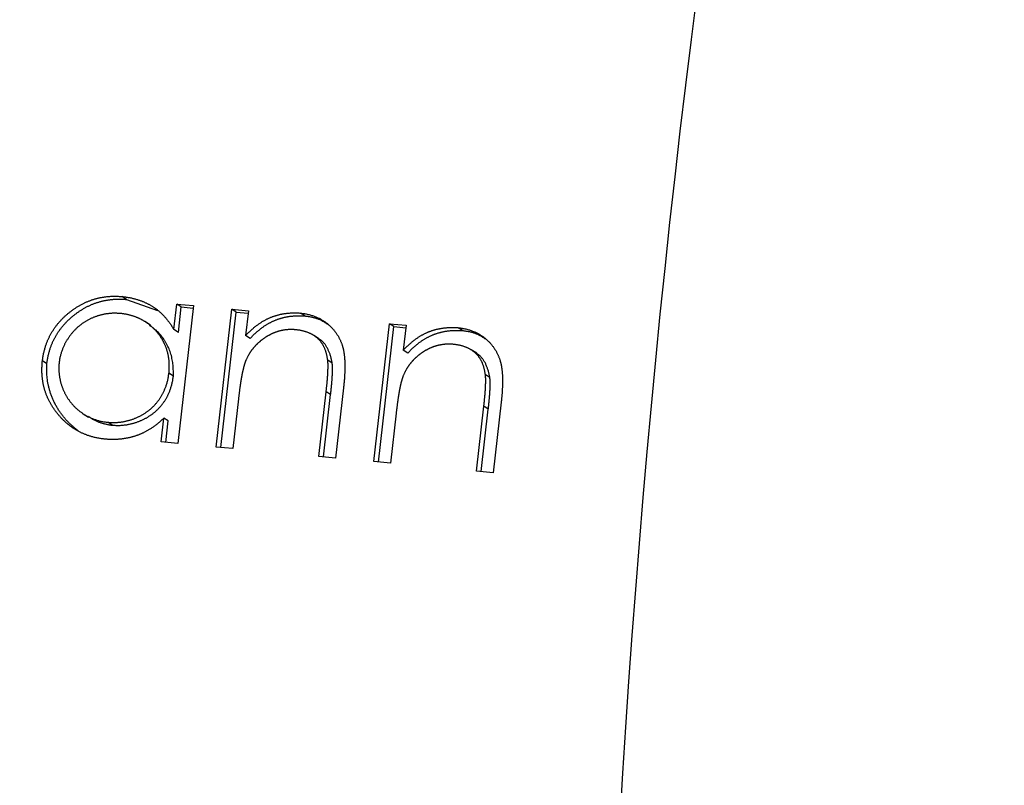
# Model space of a CAD drawing. Extents: x 3 to 195, y 3 to 137.
# Drawn here: x 178 to 182, y 45 to 48 of the extents above; entities that cross this region are included whole.
import ezdxf

# ---------------------------------------------------------------- set-up
doc = ezdxf.new("R2010")
doc.units = 0
doc.header["$MEASUREMENT"] = 0
doc.linetypes.add('Standardmuster', pattern=[0])
doc.layers.get('0').update_dxf_attribs({"color": 1, "linetype": 'Standardmuster'})

msp = doc.modelspace()

# ---------------------------------------------------------------- linework, layer by layer
at = {"color": 250, "linetype": 'Continuous', "lineweight": 25}
for p, q in [((178.8177, 47.0895), (178.7992, 47.1014)), ((178.8177, 47.0895), (178.9466, 47.0439)), ((179.0151, 46.964), (179.0271, 47.0701)), ((179.0271, 47.0701), (179.0967, 47.0637)), ((179.0457, 47.0582), (179.0271, 47.0701)), ((179.0967, 47.0637), (179.0318, 46.4902)), ((179.0337, 46.952), (179.0457, 47.0582)), ((179.0457, 47.0582), (179.0955, 47.0535)), ((179.1907, 46.4755), (179.2556, 47.049)), ((179.2556, 47.049), (179.3252, 47.0425)), ((179.2742, 47.037), (179.2556, 47.049)), ((179.2105, 46.4737), (179.2742, 47.037)), ((179.2742, 47.037), (179.324, 47.0323)), ((179.3252, 47.0425), (179.3135, 46.9391)), ((179.5603, 47.0206), (179.5418, 47.0326)), ((178.9177, 46.9825), (178.8945, 46.9975)), ((179.8464, 46.4147), (179.9113, 46.9882)), ((179.8661, 46.4129), (179.9299, 46.9762)), ((179.9113, 46.9882), (179.9808, 46.9817)), ((179.9299, 46.9762), (179.9113, 46.9882)), ((179.9299, 46.9762), (179.9797, 46.9716)), ((179.9808, 46.9817), (179.9691, 46.8783)), ((180.216, 46.9598), (180.1974, 46.9718)), ((179.0337, 46.952), (179.0151, 46.964)), ((179.332, 46.9271), (179.3135, 46.9391)), ((179.6186, 46.9259), (179.5954, 46.9409)), ((179.9877, 46.8663), (179.9691, 46.8783)), ((180.2743, 46.8652), (180.2511, 46.8801)), ((178.4869, 46.8218), (178.4684, 46.8338)), ((179.6735, 46.8249), (179.655, 46.8369)), ((179.0131, 46.7702), (178.9946, 46.7821)), ((180.3292, 46.7641), (180.3107, 46.7761)), ((179.7206, 46.7223), (179.6875, 46.4294)), ((179.6179, 46.4359), (179.6485, 46.7056)), ((179.6376, 46.4341), (179.667, 46.6937)), ((179.667, 46.6937), (179.6485, 46.7056)), ((179.2837, 46.6764), (179.2603, 46.469)), ((180.2736, 46.3751), (180.3041, 46.6449)), ((180.3227, 46.6329), (180.3041, 46.6449)), ((180.3763, 46.6615), (180.3431, 46.3687)), ((178.6373, 46.6141), (178.6605, 46.5992)), ((179.9394, 46.6156), (179.916, 46.4083)), ((180.2933, 46.3733), (180.3227, 46.6329)), ((178.7588, 46.5663), (178.7403, 46.5782)), ((178.9623, 46.4967), (178.9735, 46.5959)), ((178.992, 46.5839), (178.9735, 46.5959)), ((178.982, 46.4948), (178.992, 46.5839)), ((179.0318, 46.4902), (178.9623, 46.4967)), ((179.2603, 46.469), (179.1907, 46.4755)), ((179.6875, 46.4294), (179.6179, 46.4359)), ((179.916, 46.4083), (179.8464, 46.4147)), ((180.3431, 46.3687), (180.2736, 46.3751))]:
    msp.add_line(p, q, dxfattribs=at)
msp.add_circle((177.1429, 47.0369), 12.5, dxfattribs=at)
msp.add_arc((229.6263, 42.1087), 48.838, 166.34697, 180.74229, dxfattribs=at)
for points in [[(178.4684, 46.8338), (178.4695, 46.8416), (178.4707, 46.8494), (178.472, 46.857), (178.4735, 46.8646), (178.4751, 46.8719), (178.4769, 46.879), (178.4788, 46.8858), (178.4807, 46.8923), (178.4827, 46.8985), (178.4848, 46.9044), (178.4868, 46.91), (178.489, 46.9154), (178.4912, 46.9207), (178.4936, 46.9259), (178.496, 46.9311), (178.4985, 46.9362), (178.5011, 46.9412), (178.5039, 46.9462), (178.5067, 46.9511), (178.5096, 46.956), (178.5127, 46.9608), (178.5158, 46.9656), (178.519, 46.9703), (178.5224, 46.975), (178.5258, 46.9796), (178.5293, 46.9841), (178.533, 46.9886), (178.5367, 46.9931), (178.5405, 46.9975), (178.5445, 47.0018), (178.5485, 47.0061), (178.5526, 47.0104), (178.5569, 47.0145), (178.5612, 47.0186), (178.5656, 47.0226), (178.5701, 47.0266), (178.5746, 47.0304), (178.5793, 47.0342), (178.584, 47.038), (178.5887, 47.0416), (178.5935, 47.0452), (178.5984, 47.0486), (178.6033, 47.052), (178.6083, 47.0553), (178.6133, 47.0584), (178.6183, 47.0615), (178.6234, 47.0644), (178.6285, 47.0673), (178.6336, 47.07), (178.6388, 47.0727), (178.644, 47.0752), (178.6492, 47.0777), (178.6545, 47.08), (178.6598, 47.0821), (178.6652, 47.0842), (178.6705, 47.0862), (178.6759, 47.088), (178.6814, 47.0898), (178.6868, 47.0914), (178.6923, 47.0929), (178.6979, 47.0944), (178.7034, 47.0957), (178.709, 47.0969), (178.7147, 47.098), (178.7205, 47.099), (178.7264, 47.0999), (178.7326, 47.1007), (178.7391, 47.1013), (178.7458, 47.1019), (178.7529, 47.1023), (178.7603, 47.1026), (178.7679, 47.1027), (178.7756, 47.1026), (178.7834, 47.1023), (178.7912, 47.1019), (178.7992, 47.1014)], [(178.4869, 46.8218), (178.488, 46.8296), (178.4892, 46.8374), (178.4906, 46.845), (178.4921, 46.8526), (178.4937, 46.8599), (178.4955, 46.867), (178.4974, 46.8739), (178.4993, 46.8804), (178.5013, 46.8865), (178.5033, 46.8924), (178.5054, 46.898), (178.5076, 46.9034), (178.5098, 46.9087), (178.5121, 46.9139), (178.5145, 46.9191), (178.5171, 46.9242), (178.5197, 46.9292), (178.5224, 46.9342), (178.5253, 46.9391), (178.5282, 46.944), (178.5312, 46.9488), (178.5344, 46.9536), (178.5376, 46.9583), (178.5409, 46.963), (178.5444, 46.9676), (178.5479, 46.9721), (178.5515, 46.9766), (178.5553, 46.9811), (178.5591, 46.9855), (178.563, 46.9899), (178.5671, 46.9941), (178.5712, 46.9984), (178.5754, 47.0025), (178.5797, 47.0066), (178.5841, 47.0106), (178.5886, 47.0146), (178.5932, 47.0185), (178.5978, 47.0223), (178.6025, 47.026), (178.6073, 47.0296), (178.6121, 47.0332), (178.6169, 47.0366), (178.6219, 47.04), (178.6268, 47.0433), (178.6318, 47.0464), (178.6369, 47.0495), (178.6419, 47.0525), (178.647, 47.0553), (178.6522, 47.0581), (178.6574, 47.0607), (178.6626, 47.0632), (178.6678, 47.0657), (178.6731, 47.068), (178.6784, 47.0702), (178.6837, 47.0722), (178.6891, 47.0742), (178.6945, 47.076), (178.6999, 47.0778), (178.7054, 47.0794), (178.7109, 47.081), (178.7164, 47.0824), (178.722, 47.0837), (178.7276, 47.0849), (178.7333, 47.086), (178.739, 47.087), (178.745, 47.0879), (178.7512, 47.0887), (178.7576, 47.0893), (178.7644, 47.0899), (178.7715, 47.0903), (178.7788, 47.0906), (178.7864, 47.0907), (178.7941, 47.0906), (178.8019, 47.0903), (178.8098, 47.0899), (178.8177, 47.0895)], [(178.7992, 47.1014), (178.8065, 47.1005), (178.8137, 47.0996), (178.8208, 47.0985), (178.8279, 47.0974), (178.8348, 47.0961), (178.8416, 47.0946), (178.8482, 47.093), (178.8545, 47.0913), (178.8606, 47.0896), (178.8665, 47.0878), (178.8721, 47.0859), (178.8774, 47.084), (178.8826, 47.0821), (178.8875, 47.0801), (178.8924, 47.0781), (178.8971, 47.0759), (178.9018, 47.0737), (178.9063, 47.0715), (178.9109, 47.0691), (178.9154, 47.0667), (178.9198, 47.0642), (178.9242, 47.0615), (178.9285, 47.0588), (178.9328, 47.056), (178.937, 47.0531), (178.9412, 47.0501), (178.9453, 47.047), (178.9493, 47.0437), (178.9534, 47.0404), (178.9574, 47.0369), (178.9613, 47.0332), (178.9654, 47.0294), (178.9694, 47.0253), (178.9735, 47.0209), (178.9777, 47.0163), (178.982, 47.0114), (178.9863, 47.0063), (178.9906, 47.0008), (178.9949, 46.9951), (178.9991, 46.9893), (179.0032, 46.9832), (179.0072, 46.9769), (179.0112, 46.9705), (179.0151, 46.964)], [(178.7921, 47.0309), (178.7847, 47.0313), (178.7773, 47.0316), (178.7699, 47.0318), (178.7626, 47.0317), (178.7554, 47.0314), (178.7484, 47.0308), (178.7416, 47.0301), (178.7351, 47.0293), (178.7288, 47.0283), (178.7228, 47.0272), (178.717, 47.0259), (178.7115, 47.0246), (178.7061, 47.0232), (178.7007, 47.0216), (178.6955, 47.0199), (178.6903, 47.0182), (178.6851, 47.0162), (178.68, 47.0142), (178.675, 47.0121), (178.67, 47.0098), (178.665, 47.0074), (178.6601, 47.0049), (178.6552, 47.0023), (178.6505, 46.9995), (178.6458, 46.9967), (178.6411, 46.9937), (178.6366, 46.9906), (178.6321, 46.9874), (178.6277, 46.9841), (178.6234, 46.9806), (178.6191, 46.9771), (178.6149, 46.9735), (178.6108, 46.9697), (178.6068, 46.9659), (178.6029, 46.9619), (178.5991, 46.9579), (178.5953, 46.9537), (178.5917, 46.9495), (178.5882, 46.9452), (178.5847, 46.9408), (178.5814, 46.9363), (178.5781, 46.9317), (178.575, 46.9271), (178.5719, 46.9224), (178.569, 46.9177), (178.5662, 46.9129), (178.5635, 46.908), (178.5609, 46.903), (178.5584, 46.8978), (178.556, 46.8924), (178.5536, 46.8868), (178.5513, 46.881), (178.549, 46.8748), (178.5469, 46.8684), (178.5448, 46.8617), (178.543, 46.8549), (178.5414, 46.8479), (178.5401, 46.8409), (178.5389, 46.8337), (178.5378, 46.8266)], [(178.9946, 46.7821), (178.9951, 46.7884), (178.9955, 46.7946), (178.9959, 46.8007), (178.9961, 46.8068), (178.9961, 46.8127), (178.996, 46.8184), (178.9958, 46.824), (178.9955, 46.8293), (178.9951, 46.8343), (178.9946, 46.8391), (178.994, 46.8437), (178.9934, 46.8482), (178.9927, 46.8526), (178.9919, 46.8569), (178.991, 46.8612), (178.99, 46.8654), (178.9889, 46.8697), (178.9878, 46.8738), (178.9865, 46.878), (178.9852, 46.8821), (178.9838, 46.8862), (178.9823, 46.8903), (178.9807, 46.8943), (178.979, 46.8983), (178.9773, 46.9023), (178.9754, 46.9062), (178.9735, 46.9101), (178.9715, 46.914), (178.9694, 46.9178), (178.9672, 46.9216), (178.9649, 46.9254), (178.9626, 46.9291), (178.9602, 46.9328), (178.9577, 46.9365), (178.9551, 46.9401), (178.9524, 46.9436), (178.9497, 46.9471), (178.9469, 46.9506), (178.944, 46.954), (178.9411, 46.9573), (178.9382, 46.9606), (178.9351, 46.9639), (178.9321, 46.967), (178.9289, 46.9702), (178.9258, 46.9732), (178.9225, 46.9762), (178.9193, 46.9791), (178.9159, 46.9819), (178.9125, 46.9847), (178.9091, 46.9873), (178.9056, 46.9899), (178.9021, 46.9924), (178.8985, 46.9948), (178.8949, 46.9971), (178.8912, 46.9994), (178.8875, 47.0016), (178.8837, 47.0037), (178.8799, 47.0058), (178.8761, 47.0078), (178.8722, 47.0097), (178.8683, 47.0115), (178.8643, 47.0133), (178.8602, 47.0149), (178.8561, 47.0165), (178.8519, 47.0181), (178.8475, 47.0195), (178.8429, 47.021), (178.8381, 47.0224), (178.833, 47.0237), (178.8277, 47.0251), (178.8221, 47.0264), (178.8164, 47.0275), (178.8104, 47.0286), (178.8044, 47.0295), (178.7983, 47.0302), (178.7921, 47.0309)], [(179.3135, 46.9391), (179.3188, 46.9446), (179.3242, 46.9499), (179.3295, 46.9552), (179.3349, 46.9602), (179.3403, 46.9651), (179.3456, 46.9698), (179.351, 46.9742), (179.3562, 46.9784), (179.3614, 46.9823), (179.3664, 46.986), (179.3712, 46.9894), (179.376, 46.9926), (179.3806, 46.9956), (179.3851, 46.9984), (179.3897, 47.001), (179.3941, 47.0035), (179.3986, 47.0059), (179.4031, 47.0081), (179.4076, 47.0103), (179.4121, 47.0123), (179.4167, 47.0143), (179.4212, 47.0161), (179.4258, 47.0179), (179.4304, 47.0195), (179.435, 47.0211), (179.4397, 47.0225), (179.4444, 47.0239), (179.449, 47.0252), (179.4538, 47.0264), (179.4586, 47.0275), (179.4635, 47.0285), (179.4685, 47.0294), (179.4737, 47.0303), (179.4791, 47.0311), (179.4848, 47.0318), (179.4906, 47.0324), (179.4966, 47.0329), (179.5028, 47.0333), (179.5091, 47.0335), (179.5156, 47.0336), (179.5221, 47.0335), (179.5286, 47.0333), (179.5352, 47.033), (179.5418, 47.0326)], [(179.332, 46.9271), (179.3374, 46.9326), (179.3427, 46.9379), (179.3481, 46.9432), (179.3534, 46.9483), (179.3588, 46.9531), (179.3642, 46.9578), (179.3695, 46.9622), (179.3748, 46.9664), (179.3799, 46.9704), (179.3849, 46.974), (179.3898, 46.9775), (179.3945, 46.9807), (179.3992, 46.9836), (179.4037, 46.9864), (179.4082, 46.9891), (179.4127, 46.9915), (179.4172, 46.9939), (179.4217, 46.9962), (179.4262, 46.9983), (179.4307, 47.0004), (179.4352, 47.0023), (179.4398, 47.0041), (179.4444, 47.0059), (179.449, 47.0075), (179.4536, 47.0091), (179.4582, 47.0105), (179.4629, 47.0119), (179.4676, 47.0132), (179.4723, 47.0144), (179.4772, 47.0155), (179.4821, 47.0165), (179.4871, 47.0175), (179.4923, 47.0183), (179.4977, 47.0191), (179.5033, 47.0198), (179.5092, 47.0204), (179.5152, 47.0209), (179.5214, 47.0213), (179.5277, 47.0215), (179.5341, 47.0216), (179.5406, 47.0215), (179.5472, 47.0213), (179.5537, 47.021), (179.5603, 47.0206)], [(179.5418, 47.0326), (179.55, 47.0315), (179.558, 47.0303), (179.5659, 47.0289), (179.5737, 47.0272), (179.5812, 47.0253), (179.5885, 47.0232), (179.5954, 47.0209), (179.6019, 47.0185), (179.608, 47.016), (179.6138, 47.0134), (179.6193, 47.0108), (179.6246, 47.008), (179.6297, 47.0051), (179.6346, 47.002), (179.6394, 46.9989), (179.6442, 46.9956), (179.6488, 46.9922), (179.6533, 46.9886), (179.6577, 46.9849), (179.662, 46.9811), (179.6662, 46.9772), (179.6702, 46.9732), (179.6741, 46.9691), (179.6779, 46.9648), (179.6816, 46.9605), (179.6851, 46.956), (179.6885, 46.9515), (179.6917, 46.9468), (179.6948, 46.9421), (179.6977, 46.9373), (179.7005, 46.9325), (179.703, 46.9277), (179.7054, 46.923), (179.7076, 46.9183), (179.7096, 46.9137), (179.7114, 46.9092), (179.713, 46.9048), (179.7145, 46.9005), (179.7158, 46.8963), (179.717, 46.8922), (179.7181, 46.8882), (179.7191, 46.8844), (179.7199, 46.8806), (179.7207, 46.877), (179.7214, 46.8734), (179.722, 46.8699), (179.7225, 46.8663), (179.723, 46.8628), (179.7235, 46.8592), (179.7239, 46.8555), (179.7243, 46.8518), (179.7247, 46.848), (179.725, 46.8442), (179.7253, 46.8402), (179.7255, 46.8362), (179.7257, 46.8322), (179.7259, 46.828), (179.7261, 46.8238), (179.7261, 46.8195), (179.7262, 46.8151), (179.7262, 46.8107), (179.7261, 46.8062), (179.726, 46.8016), (179.7259, 46.7969), (179.7258, 46.7921), (179.7256, 46.787), (179.7254, 46.7817), (179.7251, 46.7762), (179.7248, 46.7703), (179.7244, 46.764), (179.724, 46.7575), (179.7235, 46.7508), (179.7228, 46.7439), (179.7222, 46.7368), (179.7214, 46.7296), (179.7206, 46.7223)], [(179.5603, 47.0206), (179.5656, 47.0199), (179.5712, 47.0192), (179.5768, 47.0184), (179.5826, 47.0174), (179.5884, 47.0162), (179.5943, 47.0149), (179.6001, 47.0133), (179.6058, 47.0116), (179.6114, 47.0098), (179.6168, 47.0077), (179.622, 47.0055), (179.627, 47.0032), (179.6316, 47.0008), (179.636, 46.9984), (179.6399, 46.996), (179.6435, 46.9937), (179.6466, 46.9916), (179.6492, 46.9896), (179.6513, 46.988), (179.6529, 46.9867)], [(179.0131, 46.7702), (179.0131, 46.7815), (179.0129, 46.7929), (179.0124, 46.8043), (179.0116, 46.8157), (179.0103, 46.8271), (179.0084, 46.8385), (179.006, 46.8499), (179.003, 46.8612), (178.9994, 46.8724), (178.9951, 46.8834), (178.9904, 46.8941), (178.9851, 46.9045), (178.9794, 46.9144), (178.9733, 46.9238), (178.967, 46.9326), (178.9605, 46.9408), (178.954, 46.9482), (178.9475, 46.9549), (178.941, 46.9609), (178.9348, 46.9662), (178.9288, 46.9708), (178.9232, 46.9748), (178.918, 46.9782), (178.9134, 46.9811)], [(179.9691, 46.8783), (179.9745, 46.8838), (179.9799, 46.8891), (179.9852, 46.8944), (179.9906, 46.8995), (179.9959, 46.9043), (180.0013, 46.909), (180.0066, 46.9134), (180.0119, 46.9176), (180.017, 46.9216), (180.022, 46.9252), (180.0269, 46.9287), (180.0316, 46.9319), (180.0363, 46.9348), (180.0408, 46.9376), (180.0453, 46.9403), (180.0498, 46.9427), (180.0543, 46.9451), (180.0588, 46.9474), (180.0633, 46.9495), (180.0678, 46.9516), (180.0723, 46.9535), (180.0769, 46.9553), (180.0815, 46.9571), (180.0861, 46.9587), (180.0907, 46.9603), (180.0954, 46.9617), (180.1, 46.9631), (180.1047, 46.9644), (180.1095, 46.9656), (180.1143, 46.9667), (180.1192, 46.9677), (180.1242, 46.9687), (180.1294, 46.9695), (180.1348, 46.9703), (180.1404, 46.971), (180.1463, 46.9716), (180.1523, 46.9721), (180.1585, 46.9725), (180.1648, 46.9727), (180.1712, 46.9728), (180.1777, 46.9727), (180.1843, 46.9725), (180.1908, 46.9722), (180.1974, 46.9718)], [(180.1974, 46.9718), (180.2056, 46.9707), (180.2137, 46.9695), (180.2216, 46.9681), (180.2294, 46.9664), (180.2369, 46.9645), (180.2441, 46.9624), (180.251, 46.9601), (180.2575, 46.9577), (180.2637, 46.9552), (180.2695, 46.9526), (180.275, 46.95), (180.2802, 46.9472), (180.2853, 46.9443), (180.2903, 46.9413), (180.2951, 46.9381), (180.2999, 46.9348), (180.3045, 46.9314), (180.309, 46.9278), (180.3134, 46.9241), (180.3177, 46.9204), (180.3218, 46.9164), (180.3259, 46.9124), (180.3298, 46.9083), (180.3336, 46.904), (180.3373, 46.8997), (180.3408, 46.8953), (180.3442, 46.8907), (180.3474, 46.8861), (180.3505, 46.8813), (180.3534, 46.8766), (180.3562, 46.8717), (180.3587, 46.867), (180.3611, 46.8622), (180.3633, 46.8575), (180.3652, 46.8529), (180.367, 46.8484), (180.3687, 46.844), (180.3701, 46.8397), (180.3715, 46.8355), (180.3727, 46.8314), (180.3738, 46.8274), (180.3747, 46.8236), (180.3756, 46.8198), (180.3764, 46.8162), (180.3771, 46.8126), (180.3777, 46.8091), (180.3782, 46.8055), (180.3787, 46.802), (180.3792, 46.7984), (180.3796, 46.7947), (180.38, 46.791), (180.3803, 46.7872), (180.3807, 46.7834), (180.3809, 46.7794), (180.3812, 46.7754), (180.3814, 46.7714), (180.3816, 46.7672), (180.3817, 46.763), (180.3818, 46.7587), (180.3818, 46.7544), (180.3818, 46.7499), (180.3818, 46.7454), (180.3817, 46.7408), (180.3816, 46.7361), (180.3815, 46.7313), (180.3813, 46.7262), (180.3811, 46.721), (180.3808, 46.7154), (180.3805, 46.7095), (180.3801, 46.7033), (180.3797, 46.6967), (180.3791, 46.69), (180.3785, 46.6831), (180.3778, 46.676), (180.3771, 46.6688), (180.3763, 46.6615)], [(179.5217, 46.9633), (179.5173, 46.9636), (179.5129, 46.9639), (179.5085, 46.9641), (179.5042, 46.9641), (179.5, 46.9641), (179.4958, 46.964), (179.4918, 46.9638), (179.488, 46.9636), (179.4844, 46.9632), (179.4809, 46.9629), (179.4775, 46.9625), (179.4742, 46.962), (179.471, 46.9615), (179.4678, 46.9609), (179.4646, 46.9603), (179.4614, 46.9596), (179.4583, 46.9589), (179.4552, 46.9581), (179.452, 46.9572), (179.4489, 46.9563), (179.4458, 46.9553), (179.4427, 46.9543), (179.4396, 46.9532), (179.4365, 46.9521), (179.4335, 46.951), (179.4304, 46.9498), (179.4274, 46.9485), (179.4243, 46.9472), (179.4213, 46.9458), (179.4183, 46.9443), (179.4153, 46.9428), (179.4124, 46.9412), (179.4094, 46.9396), (179.4065, 46.9379), (179.4035, 46.9362), (179.4006, 46.9345), (179.3978, 46.9327), (179.3949, 46.9308), (179.3921, 46.9289), (179.3893, 46.927), (179.3865, 46.925), (179.3838, 46.923), (179.3811, 46.921), (179.3785, 46.9189), (179.3759, 46.9169), (179.3733, 46.9147), (179.3707, 46.9126), (179.3682, 46.9104), (179.3658, 46.9082), (179.3633, 46.9059), (179.361, 46.9036), (179.3586, 46.9013), (179.3563, 46.899), (179.3541, 46.8966), (179.3519, 46.8942), (179.3497, 46.8918), (179.3476, 46.8893), (179.3455, 46.8868), (179.3434, 46.8843), (179.3414, 46.8817), (179.3395, 46.8792), (179.3375, 46.8765), (179.3357, 46.8739), (179.3338, 46.8712), (179.332, 46.8684), (179.3302, 46.8656), (179.3283, 46.8626), (179.3265, 46.8594), (179.3246, 46.8561), (179.3227, 46.8526), (179.3207, 46.849), (179.3189, 46.8452), (179.317, 46.8413), (179.3153, 46.8374), (179.3135, 46.8333), (179.3119, 46.8293)], [(179.655, 46.8369), (179.6541, 46.8426), (179.6532, 46.8483), (179.6522, 46.8538), (179.651, 46.8592), (179.6497, 46.8645), (179.6482, 46.8696), (179.6466, 46.8745), (179.6449, 46.8792), (179.6431, 46.8837), (179.6413, 46.8879), (179.6394, 46.8919), (179.6375, 46.8957), (179.6355, 46.8993), (179.6335, 46.9027), (179.6314, 46.906), (179.6293, 46.9091), (179.627, 46.9121), (179.6247, 46.9151), (179.6223, 46.9179), (179.6198, 46.9207), (179.6172, 46.9234), (179.6145, 46.926), (179.6117, 46.9285), (179.6089, 46.931), (179.606, 46.9333), (179.6029, 46.9356), (179.5998, 46.9378), (179.5966, 46.9399), (179.5933, 46.9419), (179.5899, 46.9438), (179.5863, 46.9457), (179.5826, 46.9475), (179.5786, 46.9492), (179.5745, 46.951), (179.5701, 46.9527), (179.5654, 46.9543), (179.5605, 46.9558), (179.5554, 46.9573), (179.5502, 46.9586), (179.5447, 46.9598), (179.5391, 46.9609), (179.5334, 46.9618), (179.5276, 46.9625), (179.5217, 46.9633)], [(179.6735, 46.8249), (179.6723, 46.831), (179.671, 46.8371), (179.6695, 46.8431), (179.668, 46.8492), (179.6663, 46.8553), (179.6644, 46.8613), (179.6623, 46.8673), (179.66, 46.8732), (179.6574, 46.8789), (179.6547, 46.8845), (179.6518, 46.89), (179.6487, 46.8951), (179.6455, 46.8999), (179.6422, 46.9044), (179.6389, 46.9085), (179.6355, 46.9121), (179.6322, 46.9153), (179.629, 46.918), (179.6259, 46.9202), (179.6231, 46.922), (179.6205, 46.9233), (179.6184, 46.9243), (179.6167, 46.925), (179.6155, 46.9253)], [(179.9877, 46.8663), (179.9931, 46.8718), (179.9984, 46.8772), (180.0038, 46.8824), (180.0091, 46.8875), (180.0145, 46.8924), (180.0199, 46.897), (180.0252, 46.9015), (180.0304, 46.9056), (180.0356, 46.9096), (180.0406, 46.9133), (180.0455, 46.9167), (180.0502, 46.9199), (180.0548, 46.9228), (180.0594, 46.9256), (180.0639, 46.9283), (180.0684, 46.9308), (180.0728, 46.9331), (180.0773, 46.9354), (180.0818, 46.9375), (180.0864, 46.9396), (180.0909, 46.9415), (180.0955, 46.9434), (180.1001, 46.9451), (180.1047, 46.9468), (180.1093, 46.9483), (180.1139, 46.9498), (180.1186, 46.9511), (180.1233, 46.9524), (180.128, 46.9536), (180.1328, 46.9547), (180.1377, 46.9557), (180.1428, 46.9567), (180.148, 46.9575), (180.1534, 46.9583), (180.159, 46.959), (180.1648, 46.9596), (180.1709, 46.9602), (180.177, 46.9605), (180.1834, 46.9608), (180.1898, 46.9608), (180.1963, 46.9608), (180.2028, 46.9605), (180.2094, 46.9602), (180.216, 46.9598)], [(180.216, 46.9598), (180.2213, 46.9592), (180.2268, 46.9584), (180.2325, 46.9576), (180.2383, 46.9566), (180.2441, 46.9554), (180.2499, 46.9541), (180.2557, 46.9526), (180.2614, 46.9509), (180.267, 46.949), (180.2725, 46.9469), (180.2777, 46.9447), (180.2826, 46.9424), (180.2873, 46.94), (180.2916, 46.9376), (180.2956, 46.9352), (180.2992, 46.9329), (180.3023, 46.9308), (180.3049, 46.9288), (180.307, 46.9272), (180.3085, 46.9259)], [(180.1774, 46.9025), (180.173, 46.9028), (180.1686, 46.9031), (180.1642, 46.9033), (180.1599, 46.9034), (180.1556, 46.9033), (180.1515, 46.9032), (180.1475, 46.903), (180.1437, 46.9028), (180.1401, 46.9025), (180.1366, 46.9021), (180.1332, 46.9017), (180.1299, 46.9012), (180.1267, 46.9007), (180.1235, 46.9001), (180.1203, 46.8995), (180.1171, 46.8989), (180.114, 46.8981), (180.1108, 46.8973), (180.1077, 46.8965), (180.1046, 46.8955), (180.1015, 46.8946), (180.0984, 46.8935), (180.0953, 46.8925), (180.0922, 46.8914), (180.0891, 46.8902), (180.0861, 46.889), (180.083, 46.8877), (180.08, 46.8864), (180.077, 46.885), (180.074, 46.8835), (180.071, 46.882), (180.068, 46.8804), (180.0651, 46.8788), (180.0621, 46.8772), (180.0592, 46.8754), (180.0563, 46.8737), (180.0534, 46.8719), (180.0506, 46.87), (180.0478, 46.8682), (180.045, 46.8662), (180.0422, 46.8643), (180.0395, 46.8623), (180.0368, 46.8602), (180.0341, 46.8582), (180.0315, 46.8561), (180.0289, 46.8539), (180.0264, 46.8518), (180.0239, 46.8496), (180.0214, 46.8474), (180.019, 46.8451), (180.0166, 46.8428), (180.0143, 46.8405), (180.012, 46.8382), (180.0098, 46.8358), (180.0075, 46.8334), (180.0054, 46.831), (180.0032, 46.8285), (180.0011, 46.826), (179.9991, 46.8235), (179.9971, 46.821), (179.9951, 46.8184), (179.9932, 46.8158), (179.9913, 46.8131), (179.9895, 46.8104), (179.9877, 46.8076), (179.9858, 46.8048), (179.984, 46.8018), (179.9821, 46.7987), (179.9802, 46.7953), (179.9783, 46.7919), (179.9764, 46.7882), (179.9745, 46.7844), (179.9727, 46.7805), (179.9709, 46.7766), (179.9692, 46.7726), (179.9675, 46.7685)], [(180.3107, 46.7761), (180.3098, 46.7818), (180.3089, 46.7875), (180.3079, 46.793), (180.3067, 46.7984), (180.3054, 46.8037), (180.3039, 46.8088), (180.3023, 46.8137), (180.3006, 46.8184), (180.2988, 46.8229), (180.297, 46.8271), (180.2951, 46.8311), (180.2932, 46.8349), (180.2912, 46.8385), (180.2892, 46.8419), (180.2871, 46.8452), (180.2849, 46.8483), (180.2827, 46.8514), (180.2804, 46.8543), (180.2779, 46.8572), (180.2754, 46.8599), (180.2728, 46.8626), (180.2702, 46.8652), (180.2674, 46.8678), (180.2646, 46.8702), (180.2616, 46.8725), (180.2586, 46.8748), (180.2555, 46.877), (180.2523, 46.8791), (180.249, 46.8811), (180.2456, 46.883), (180.242, 46.8849), (180.2383, 46.8867), (180.2343, 46.8885), (180.2301, 46.8902), (180.2257, 46.8919), (180.2211, 46.8935), (180.2162, 46.8951), (180.2111, 46.8965), (180.2058, 46.8979), (180.2004, 46.899), (180.1948, 46.9001), (180.1891, 46.901), (180.1833, 46.9018), (180.1774, 46.9025)], [(180.3292, 46.7641), (180.328, 46.7702), (180.3266, 46.7763), (180.3252, 46.7823), (180.3237, 46.7884), (180.3219, 46.7945), (180.32, 46.8005), (180.3179, 46.8065), (180.3156, 46.8124), (180.3131, 46.8182), (180.3104, 46.8238), (180.3075, 46.8292), (180.3044, 46.8343), (180.3012, 46.8392), (180.2979, 46.8436), (180.2945, 46.8477), (180.2912, 46.8513), (180.2879, 46.8545), (180.2846, 46.8572), (180.2816, 46.8594), (180.2787, 46.8612), (180.2762, 46.8625), (180.274, 46.8635), (180.2723, 46.8642), (180.2712, 46.8645)], [(178.7298, 46.508), (178.722, 46.509), (178.7142, 46.51), (178.7066, 46.5112), (178.699, 46.5126), (178.6917, 46.5141), (178.6846, 46.5157), (178.6778, 46.5175), (178.6713, 46.5193), (178.6652, 46.5211), (178.6594, 46.523), (178.6538, 46.525), (178.6484, 46.527), (178.6431, 46.5291), (178.6379, 46.5313), (178.6328, 46.5336), (178.6277, 46.536), (178.6227, 46.5385), (178.6177, 46.5411), (178.6129, 46.5438), (178.608, 46.5466), (178.6033, 46.5495), (178.5985, 46.5526), (178.5939, 46.5557), (178.5893, 46.5589), (178.5847, 46.5623), (178.5802, 46.5657), (178.5757, 46.5692), (178.5714, 46.5728), (178.567, 46.5766), (178.5627, 46.5804), (178.5585, 46.5843), (178.5544, 46.5884), (178.5503, 46.5925), (178.5463, 46.5967), (178.5424, 46.601), (178.5385, 46.6054), (178.5347, 46.6099), (178.531, 46.6144), (178.5273, 46.619), (178.5238, 46.6236), (178.5203, 46.6284), (178.5169, 46.6331), (178.5136, 46.6379), (178.5104, 46.6428), (178.5074, 46.6477), (178.5044, 46.6527), (178.5015, 46.6577), (178.4988, 46.6627), (178.4962, 46.6678), (178.4937, 46.6729), (178.4913, 46.6781), (178.489, 46.6833), (178.4868, 46.6886), (178.4847, 46.6938), (178.4827, 46.6991), (178.4809, 46.7045), (178.4791, 46.7099), (178.4775, 46.7153), (178.4759, 46.7207), (178.4745, 46.7262), (178.4732, 46.7318), (178.472, 46.7373), (178.4709, 46.7429), (178.47, 46.7486), (178.4691, 46.7544), (178.4684, 46.7604), (178.4678, 46.7666), (178.4672, 46.7731), (178.4668, 46.7799), (178.4665, 46.7871), (178.4664, 46.7945), (178.4664, 46.8021), (178.4667, 46.8099), (178.4671, 46.8178), (178.4677, 46.8258), (178.4684, 46.8338)], [(178.6202, 46.5402), (178.6097, 46.5488), (178.5994, 46.5574), (178.5894, 46.5662), (178.5797, 46.5753), (178.5702, 46.5849), (178.561, 46.5951), (178.5522, 46.6059), (178.5437, 46.6173), (178.5357, 46.6293), (178.5282, 46.6418), (178.5211, 46.6549), (178.5147, 46.6683), (178.5088, 46.6819), (178.5036, 46.6957), (178.4992, 46.7093), (178.4954, 46.7229), (178.4924, 46.7362), (178.4901, 46.7493), (178.4884, 46.762), (178.4873, 46.7745), (178.4867, 46.7866), (178.4865, 46.7985), (178.4866, 46.8102), (178.4869, 46.8218)], [(178.5378, 46.8266), (178.5373, 46.8194), (178.5369, 46.8122), (178.5367, 46.805), (178.5367, 46.7979), (178.537, 46.7909), (178.5374, 46.784), (178.5381, 46.7773), (178.5389, 46.7709), (178.5399, 46.7647), (178.541, 46.7588), (178.5422, 46.7531), (178.5435, 46.7475), (178.5449, 46.7421), (178.5465, 46.7368), (178.5482, 46.7316), (178.55, 46.7264), (178.5519, 46.7212), (178.554, 46.716), (178.5562, 46.7109), (178.5585, 46.7059), (178.5609, 46.7009), (178.5634, 46.696), (178.5661, 46.6912), (178.5688, 46.6864), (178.5717, 46.6816), (178.5746, 46.677), (178.5777, 46.6725), (178.5809, 46.668), (178.5841, 46.6636), (178.5875, 46.6593), (178.591, 46.6551), (178.5946, 46.651), (178.5983, 46.647), (178.6021, 46.6431), (178.606, 46.6393), (178.6099, 46.6356), (178.614, 46.632), (178.6182, 46.6285), (178.6224, 46.6251), (178.6268, 46.6218), (178.6312, 46.6186), (178.6356, 46.6155), (178.6402, 46.6125), (178.6448, 46.6096), (178.6494, 46.6069), (178.6542, 46.6042), (178.659, 46.6017), (178.664, 46.5993), (178.6691, 46.597), (178.6744, 46.5947), (178.68, 46.5925), (178.6858, 46.5904), (178.6919, 46.5883), (178.6983, 46.5863), (178.705, 46.5845), (178.7118, 46.5829), (178.7188, 46.5815), (178.7259, 46.5802), (178.7331, 46.5792), (178.7403, 46.5782)], [(179.3119, 46.8293), (179.311, 46.8268), (179.3102, 46.8243), (179.3093, 46.8217), (179.3085, 46.819), (179.3076, 46.8162), (179.3068, 46.8135), (179.3061, 46.8107), (179.3053, 46.808), (179.3046, 46.8053), (179.304, 46.8026), (179.3033, 46.7999), (179.3027, 46.7972), (179.3021, 46.7946), (179.3015, 46.792), (179.3009, 46.7893), (179.3003, 46.7866), (179.2997, 46.7839), (179.2991, 46.7811), (179.2986, 46.7782), (179.298, 46.7753), (179.2974, 46.7724), (179.2969, 46.7693), (179.2963, 46.7663), (179.2958, 46.7631), (179.2953, 46.76), (179.2947, 46.7567), (179.2942, 46.7534), (179.2937, 46.7501), (179.2931, 46.7466), (179.2925, 46.7431), (179.292, 46.7394), (179.2914, 46.7357), (179.2908, 46.7317), (179.2902, 46.7275), (179.2896, 46.7231), (179.289, 46.7185), (179.2883, 46.7137), (179.2877, 46.7088), (179.287, 46.7036), (179.2864, 46.6984), (179.2857, 46.693), (179.2851, 46.6876), (179.2844, 46.682), (179.2837, 46.6764)], [(179.6485, 46.7056), (179.649, 46.7106), (179.6495, 46.7154), (179.65, 46.7201), (179.6505, 46.7248), (179.651, 46.7294), (179.6514, 46.7338), (179.6519, 46.7381), (179.6523, 46.7423), (179.6526, 46.7463), (179.653, 46.7501), (179.6533, 46.7537), (179.6536, 46.7572), (179.6539, 46.7605), (179.6541, 46.7636), (179.6544, 46.7667), (179.6546, 46.7697), (179.6548, 46.7726), (179.655, 46.7754), (179.6552, 46.7782), (179.6553, 46.7809), (179.6555, 46.7836), (179.6556, 46.7863), (179.6557, 46.7889), (179.6558, 46.7914), (179.6559, 46.7939), (179.656, 46.7963), (179.656, 46.7987), (179.6561, 46.801), (179.6561, 46.8033), (179.6562, 46.8056), (179.6562, 46.8078), (179.6562, 46.8101), (179.6562, 46.8123), (179.6562, 46.8146), (179.6562, 46.8168), (179.6561, 46.8191), (179.6561, 46.8214), (179.656, 46.8237), (179.6559, 46.826), (179.6557, 46.8283), (179.6556, 46.8306), (179.6554, 46.8327), (179.6552, 46.8349), (179.655, 46.8369)], [(179.667, 46.6937), (179.6675, 46.6986), (179.6681, 46.7034), (179.6686, 46.7082), (179.6691, 46.7128), (179.6695, 46.7174), (179.67, 46.7218), (179.6704, 46.7262), (179.6708, 46.7303), (179.6712, 46.7343), (179.6716, 46.7381), (179.6719, 46.7417), (179.6722, 46.7452), (179.6724, 46.7485), (179.6727, 46.7516), (179.6729, 46.7547), (179.6732, 46.7577), (179.6734, 46.7606), (179.6735, 46.7634), (179.6737, 46.7662), (179.6739, 46.769), (179.674, 46.7716), (179.6742, 46.7743), (179.6743, 46.7769), (179.6744, 46.7794), (179.6745, 46.7819), (179.6745, 46.7843), (179.6746, 46.7867), (179.6747, 46.789), (179.6747, 46.7913), (179.6747, 46.7936), (179.6748, 46.7958), (179.6748, 46.7981), (179.6748, 46.8003), (179.6748, 46.8026), (179.6748, 46.8048), (179.6747, 46.8071), (179.6746, 46.8094), (179.6746, 46.8118), (179.6744, 46.8141), (179.6743, 46.8163), (179.6741, 46.8186), (179.6739, 46.8208), (179.6737, 46.8229), (179.6735, 46.8249)], [(178.7403, 46.5782), (178.7477, 46.5778), (178.7551, 46.5776), (178.7624, 46.5774), (178.7697, 46.5775), (178.7769, 46.5778), (178.7839, 46.5784), (178.7908, 46.5791), (178.7974, 46.5799), (178.8037, 46.5809), (178.8097, 46.582), (178.8156, 46.5832), (178.8212, 46.5846), (178.8267, 46.586), (178.8322, 46.5876), (178.8375, 46.5892), (178.8428, 46.591), (178.8481, 46.5929), (178.8533, 46.595), (178.8585, 46.5971), (178.8636, 46.5994), (178.8687, 46.6018), (178.8737, 46.6042), (178.8786, 46.6068), (178.8835, 46.6095), (178.8883, 46.6123), (178.893, 46.6152), (178.8977, 46.6182), (178.9022, 46.6213), (178.9067, 46.6245), (178.911, 46.6278), (178.9153, 46.6312), (178.9194, 46.6347), (178.9234, 46.6384), (178.9274, 46.6421), (178.9312, 46.6459), (178.935, 46.6498), (178.9386, 46.6538), (178.9422, 46.6579), (178.9457, 46.6621), (178.949, 46.6663), (178.9523, 46.6707), (178.9554, 46.6751), (178.9585, 46.6796), (178.9614, 46.6842), (178.9642, 46.6889), (178.9669, 46.6936), (178.9695, 46.6985), (178.972, 46.7035), (178.9744, 46.7087), (178.9768, 46.714), (178.9791, 46.7197), (178.9813, 46.7257), (178.9835, 46.732), (178.9856, 46.7386), (178.9875, 46.7454), (178.9893, 46.7525), (178.9908, 46.7597), (178.9922, 46.7671), (178.9934, 46.7746), (178.9946, 46.7821)], [(178.7588, 46.5663), (178.7662, 46.5659), (178.7736, 46.5656), (178.781, 46.5654), (178.7883, 46.5655), (178.7954, 46.5658), (178.8025, 46.5664), (178.8093, 46.5671), (178.8159, 46.5679), (178.8222, 46.5689), (178.8283, 46.57), (178.8341, 46.5713), (178.8398, 46.5726), (178.8453, 46.574), (178.8507, 46.5756), (178.8561, 46.5773), (178.8614, 46.579), (178.8666, 46.581), (178.8719, 46.583), (178.877, 46.5851), (178.8822, 46.5874), (178.8872, 46.5898), (178.8923, 46.5922), (178.8972, 46.5948), (178.9021, 46.5975), (178.9069, 46.6003), (178.9116, 46.6032), (178.9162, 46.6062), (178.9208, 46.6093), (178.9252, 46.6125), (178.9296, 46.6158), (178.9338, 46.6192), (178.938, 46.6228), (178.942, 46.6264), (178.9459, 46.6301), (178.9498, 46.6339), (178.9536, 46.6379), (178.9572, 46.6419), (178.9608, 46.6459), (178.9642, 46.6501), (178.9676, 46.6544), (178.9708, 46.6587), (178.974, 46.6631), (178.977, 46.6676), (178.9799, 46.6722), (178.9828, 46.6769), (178.9855, 46.6817), (178.9881, 46.6865), (178.9906, 46.6915), (178.993, 46.6967), (178.9954, 46.7021), (178.9977, 46.7077), (178.9999, 46.7137), (179.0021, 46.72), (179.0041, 46.7266), (179.0061, 46.7335), (179.0078, 46.7405), (179.0094, 46.7478), (179.0108, 46.7551), (179.012, 46.7626), (179.0131, 46.7702)], [(179.9675, 46.7685), (179.9667, 46.766), (179.9658, 46.7635), (179.965, 46.7609), (179.9641, 46.7582), (179.9633, 46.7555), (179.9625, 46.7527), (179.9617, 46.75), (179.961, 46.7472), (179.9603, 46.7445), (179.9596, 46.7418), (179.959, 46.7391), (179.9583, 46.7364), (179.9577, 46.7338), (179.9571, 46.7312), (179.9565, 46.7285), (179.956, 46.7258), (179.9554, 46.7231), (179.9548, 46.7203), (179.9542, 46.7174), (179.9537, 46.7145), (179.9531, 46.7116), (179.9526, 46.7086), (179.952, 46.7055), (179.9515, 46.7024), (179.9509, 46.6992), (179.9504, 46.6959), (179.9499, 46.6926), (179.9493, 46.6893), (179.9488, 46.6858), (179.9482, 46.6823), (179.9476, 46.6787), (179.9471, 46.6749), (179.9465, 46.6709), (179.9459, 46.6667), (179.9453, 46.6623), (179.9446, 46.6578), (179.944, 46.653), (179.9433, 46.648), (179.9427, 46.6429), (179.942, 46.6376), (179.9414, 46.6323), (179.9407, 46.6268), (179.9401, 46.6212), (179.9394, 46.6156)], [(180.3041, 46.6449), (180.3047, 46.6498), (180.3052, 46.6546), (180.3057, 46.6594), (180.3062, 46.664), (180.3066, 46.6686), (180.3071, 46.673), (180.3075, 46.6774), (180.3079, 46.6815), (180.3083, 46.6855), (180.3087, 46.6893), (180.309, 46.6929), (180.3093, 46.6964), (180.3096, 46.6997), (180.3098, 46.7028), (180.31, 46.7059), (180.3103, 46.7089), (180.3105, 46.7118), (180.3107, 46.7146), (180.3108, 46.7174), (180.311, 46.7202), (180.3111, 46.7228), (180.3113, 46.7255), (180.3114, 46.7281), (180.3115, 46.7306), (180.3116, 46.7331), (180.3116, 46.7355), (180.3117, 46.7379), (180.3118, 46.7402), (180.3118, 46.7425), (180.3119, 46.7448), (180.3119, 46.747), (180.3119, 46.7493), (180.3119, 46.7515), (180.3119, 46.7538), (180.3119, 46.756), (180.3118, 46.7583), (180.3118, 46.7606), (180.3117, 46.763), (180.3116, 46.7653), (180.3114, 46.7675), (180.3112, 46.7698), (180.3111, 46.772), (180.3109, 46.7741), (180.3107, 46.7761)], [(180.3227, 46.6329), (180.3232, 46.6378), (180.3237, 46.6426), (180.3242, 46.6474), (180.3247, 46.652), (180.3252, 46.6566), (180.3257, 46.661), (180.3261, 46.6654), (180.3265, 46.6695), (180.3269, 46.6735), (180.3272, 46.6773), (180.3275, 46.6809), (180.3278, 46.6844), (180.3281, 46.6877), (180.3284, 46.6909), (180.3286, 46.6939), (180.3288, 46.6969), (180.329, 46.6998), (180.3292, 46.7026), (180.3294, 46.7054), (180.3295, 46.7082), (180.3297, 46.7109), (180.3298, 46.7135), (180.3299, 46.7161), (180.33, 46.7186), (180.3301, 46.7211), (180.3302, 46.7235), (180.3303, 46.7259), (180.3303, 46.7283), (180.3304, 46.7306), (180.3304, 46.7328), (180.3304, 46.7351), (180.3305, 46.7373), (180.3305, 46.7395), (180.3305, 46.7418), (180.3304, 46.7441), (180.3304, 46.7464), (180.3303, 46.7487), (180.3302, 46.751), (180.3301, 46.7533), (180.33, 46.7556), (180.3298, 46.7578), (180.3296, 46.76), (180.3294, 46.7621), (180.3292, 46.7641)], [(178.66, 46.6032), (178.6619, 46.6018), (178.6643, 46.6), (178.6673, 46.5979), (178.6707, 46.5956), (178.6747, 46.5931), (178.679, 46.5906), (178.6837, 46.588), (178.6888, 46.5855), (178.6941, 46.583), (178.6997, 46.5806), (178.7055, 46.5784), (178.7115, 46.5764), (178.7175, 46.5745), (178.7236, 46.5728), (178.7298, 46.5714), (178.7359, 46.57), (178.7419, 46.5689), (178.7477, 46.5679), (178.7534, 46.567), (178.7588, 46.5663)], [(178.9735, 46.5959), (178.9679, 46.5906), (178.9623, 46.5855), (178.9567, 46.5805), (178.951, 46.5757), (178.9454, 46.5711), (178.9397, 46.5667), (178.9341, 46.5624), (178.9286, 46.5585), (178.9231, 46.5548), (178.9179, 46.5513), (178.9127, 46.548), (178.9077, 46.545), (178.9028, 46.5422), (178.898, 46.5396), (178.8932, 46.5371), (178.8884, 46.5347), (178.8837, 46.5325), (178.8789, 46.5303), (178.8741, 46.5283), (178.8693, 46.5264), (178.8644, 46.5245), (178.8595, 46.5228), (178.8546, 46.5211), (178.8497, 46.5196), (178.8448, 46.5181), (178.8398, 46.5167), (178.8348, 46.5155), (178.8298, 46.5143), (178.8247, 46.5132), (178.8195, 46.5122), (178.8143, 46.5112), (178.8089, 46.5104), (178.8033, 46.5096), (178.7974, 46.5088), (178.7914, 46.5082), (178.7851, 46.5076), (178.7786, 46.5072), (178.7719, 46.5069), (178.7651, 46.5067), (178.7582, 46.5067), (178.7512, 46.5068), (178.7441, 46.5071), (178.737, 46.5076), (178.7298, 46.508)]]:
    msp.add_spline(points, degree=3, dxfattribs=at)

doc.saveas('drawing.dxf')
